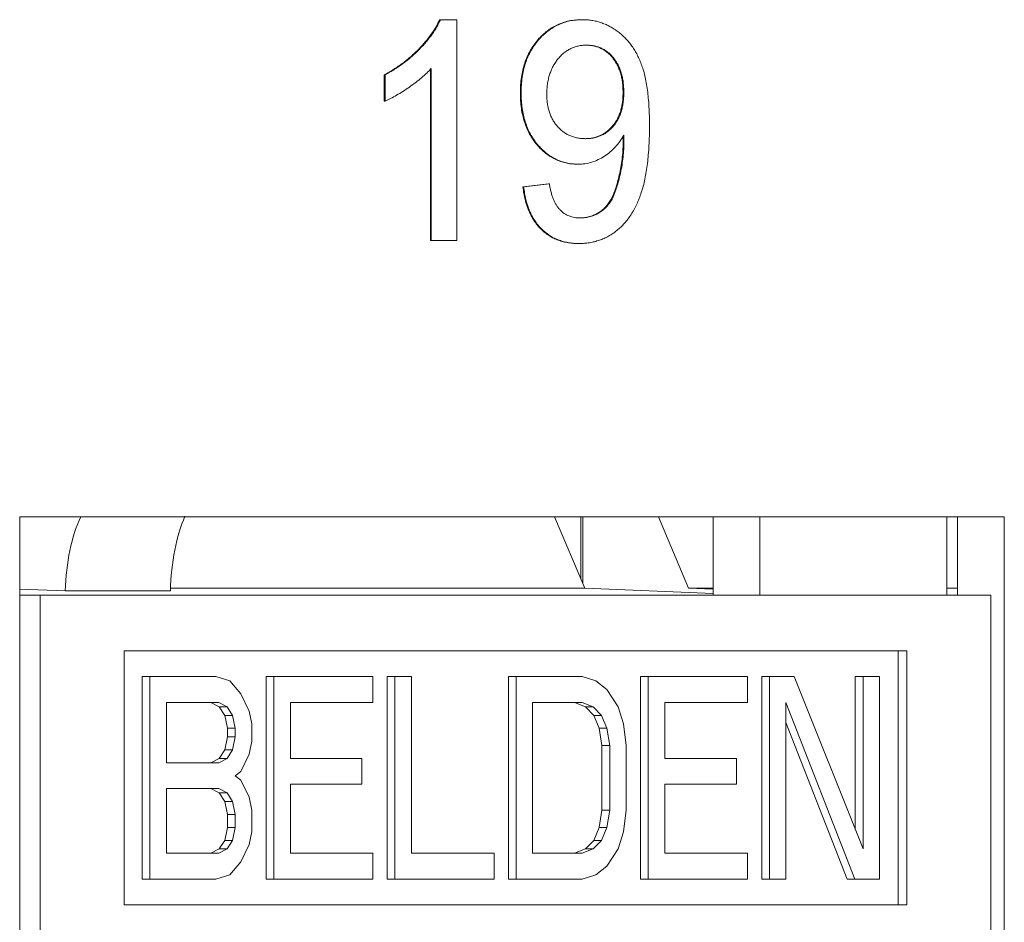
# Model space of a CAD drawing. Units: inches. Extents: x 0.3 to 10.6, y 0.2 to 8.2.
# Drawn here: x 4.5 to 4.6, y 3.4 to 3.5 of the extents above; entities that cross this region are included whole.
import ezdxf

# ---------------------------------------------------------------- set-up
doc = ezdxf.new("R2010")
doc.units = ezdxf.units.IN
doc.header["$MEASUREMENT"] = 0

msp = doc.modelspace()

# ---------------------------------------------------------------- linework, layer by layer
at = {"color": 7, "linetype": 'Continuous', "lineweight": 15}
for p, q in [((4.570715107063797, 3.526483448409201), (4.570609452498362, 3.526483448409201)), ((4.570715107063797, 3.526483448409201), (4.572959090286508, 3.526483448409201)), ((4.572959090286508, 3.526483448409201), (4.572959090286508, 3.496483448409201)), ((4.590006826905647, 3.526483448409201), (4.589901172340212, 3.526483448409201)), ((4.569367636540163, 3.496483448409201), (4.569367636540163, 3.519860852255355)), ((4.569473291105598, 3.496483448409201), (4.569473291105598, 3.519860852255355)), ((4.563093198014524, 3.515437775332277), (4.563093198014524, 3.518983448409201)), ((4.563198852579959, 3.518983448409201), (4.563093198014524, 3.518983448409201)), ((4.563198852579959, 3.515437775332277), (4.563198852579959, 3.518983448409201)), ((4.581673588238783, 3.516525515716893), (4.581567933673348, 3.516525515716893)), ((4.595616784962425, 3.516609650332278), (4.595511130396988, 3.516609650332278)), ((4.563198852579959, 3.515437775332277), (4.563093198014524, 3.515437775332277)), ((4.595633124646084, 3.510053159947663), (4.595527470080649, 3.510053159947663)), ((4.589391365487767, 3.506868063793816), (4.589285710922332, 3.506868063793816)), ((4.581916513591438, 3.503791140716893), (4.585402312772349, 3.504175756101508)), ((4.582022168156874, 3.503791140716893), (4.581916513591438, 3.503791140716893)), ((4.582022168156874, 3.503791140716893), (4.585507967337784, 3.504175756101508)), ((4.585507967337784, 3.504175756101508), (4.585402312772349, 3.504175756101508)), ((4.569473291105598, 3.496483448409201), (4.569367636540163, 3.496483448409201)), ((4.572959090286508, 3.496483448409201), (4.569473291105598, 3.496483448409201)), ((4.589532976079491, 3.496098833024585), (4.589427321514056, 3.496098833024585)), ((4.647275248233504, 3.458983448409201), (4.513594849645599, 3.458983448409215)), ((4.513594849645599, 3.458983448409215), (4.513594849645584, 3.290233448409215)), ((4.586210926525101, 3.458983448409207), (4.590304624816183, 3.4492969330319)), ((4.589779990585117, 3.458983448409207), (4.589779990585116, 3.450538323380025)), ((4.590029760447687, 3.449947317535786), (4.590029760447687, 3.458983448409207)), ((4.600305083055789, 3.458983448409206), (4.604398781346871, 3.449296933031898)), ((4.607745172944898, 3.458983448409205), (4.607745172944897, 3.4483584484091)), ((4.614084446871009, 3.458983448409204), (4.614084446871008, 3.4483584484091)), ((4.639461064908034, 3.448358448409097), (4.639461064908034, 3.458983448409202)), ((4.640935974307411, 3.448358448409096), (4.640935974307413, 3.458983448409201)), ((4.64727524823349, 3.290233448409201), (4.647275248233504, 3.458983448409201)), ((4.519788473424684, 3.448930376668415), (4.513594849645598, 3.449176956855784)), ((4.590304624816183, 3.4492969330319), (4.53407215789376, 3.449296933031905)), ((4.607745172944897, 3.448576599985437), (4.590304624816183, 3.4492969330319)), ((4.604398781346871, 3.449296933031898), (4.607745172944898, 3.449158719689251)), ((4.607745172944898, 3.449296933031897), (4.604398781346871, 3.449296933031898)), ((4.640935974307411, 3.449296933031894), (4.639461064908034, 3.449296933031894)), ((4.513594849645598, 3.44835844840911), (4.516396452560079, 3.44835844840911)), ((4.516396452560079, 3.44835844840911), (4.516396452560065, 3.29023344840911)), ((4.645432023739421, 3.448358448409096), (4.516396452560079, 3.44835844840911)), ((4.534061037000065, 3.448930376668414), (4.519788473424684, 3.448930376668415)), ((4.645432023739408, 3.290233448409096), (4.645432023739421, 3.448358448409096)), ((4.527781944134726, 3.440795948409109), (4.634046532164772, 3.440795948409097)), ((4.527781944134723, 3.406295948409108), (4.527781944134726, 3.440795948409109)), ((4.632884331944982, 3.406295948409098), (4.632884331944986, 3.440795948409097)), ((4.634046532164772, 3.440795948409097), (4.63404653216477, 3.406295948409098)), ((4.530216652782677, 3.409795948483614), (4.53021665278268, 3.437295948483614)), ((4.53021665278268, 3.437295948483614), (4.531273198437032, 3.437295948483614)), ((4.531273198437029, 3.409795948483614), (4.531273198437032, 3.437295948483614)), ((4.540245645528694, 3.437295948483613), (4.531273198437032, 3.437295948483614)), ((4.54211490569599, 3.436710842170384), (4.540245645528694, 3.437295948483613)), ((4.547039991079545, 3.409795948483612), (4.547039991079547, 3.437295948483612)), ((4.547039991079547, 3.437295948483612), (4.548096536733899, 3.437295948483612)), ((4.548096536733897, 3.409795948483612), (4.548096536733899, 3.437295948483612)), ((4.561555207371394, 3.437295948483611), (4.548096536733899, 3.437295948483612)), ((4.561555207371393, 3.433785310604239), (4.561555207371394, 3.437295948483611)), ((4.563489476701195, 3.40979594848361), (4.563489476701196, 3.437295948483611)), ((4.564546022355549, 3.437295948483611), (4.563489476701196, 3.437295948483611)), ((4.564546022355546, 3.40979594848361), (4.564546022355549, 3.437295948483611)), ((4.564546022355549, 3.437295948483611), (4.566789134128464, 3.437295948483611)), ((4.566789134128464, 3.437295948483611), (4.566789134128462, 3.413306586772764)), ((4.579938962322843, 3.409795948483609), (4.579938962322846, 3.437295948483609)), ((4.579938962322846, 3.437295948483609), (4.580995507977198, 3.437295948483609)), ((4.580995507977195, 3.409795948483609), (4.580995507977198, 3.437295948483609)), ((4.58996795506886, 3.437295948483608), (4.580995507977198, 3.437295948483609)), ((4.58996795506886, 3.437295948483608), (4.591837216305755, 3.436710842170379)), ((4.597883856506169, 3.409795948483607), (4.597883856506171, 3.437295948483607)), ((4.597883856506171, 3.437295948483607), (4.598940402160523, 3.437295948483607)), ((4.598940402160521, 3.409795948483607), (4.598940402160523, 3.437295948483607)), ((4.612399077076414, 3.437295948483606), (4.598940402160523, 3.437295948483607)), ((4.612399077076414, 3.433785310604234), (4.612399077076414, 3.437295948483606)), ((4.614333344267016, 3.409795948483605), (4.614333344267019, 3.437295948483605)), ((4.614333344267019, 3.437295948483605), (4.615389889921371, 3.437295948483605)), ((4.615389889921368, 3.409795948483605), (4.615389889921371, 3.437295948483605)), ((4.615389889921371, 3.437295948483605), (4.618754557580743, 3.437295948483605)), ((4.618754557580743, 3.437295948483605), (4.628100859486821, 3.413891693085986)), ((4.62704431383247, 3.416537409496838), (4.627044313832472, 3.437295948483604)), ((4.627044313832472, 3.437295948483604), (4.628100859486823, 3.437295948483604)), ((4.628100859486821, 3.413891693085986), (4.628100859486823, 3.437295948483604)), ((4.628100859486823, 3.437295948483604), (4.630343971259739, 3.437295948483603)), ((4.630343971259739, 3.437295948483603), (4.630343971259737, 3.409795948483604)), ((4.543610313188068, 3.434955523230698), (4.54211490569599, 3.436710842170384)), ((4.591837216305755, 3.436710842170379), (4.593332622728234, 3.435540629543921)), ((4.544731869074525, 3.432615097977784), (4.543610313188068, 3.434955523230698)), ((4.593332622728234, 3.435540629543921), (4.594828033429108, 3.433200204291007)), ((4.533516310209947, 3.433785310604242), (4.540619497134314, 3.433785310604241)), ((4.533516310209946, 3.425593820579914), (4.533516310209947, 3.433785310604242)), ((4.539562951479962, 3.433785310604241), (4.54068450736642, 3.433200204291012)), ((4.540619497134314, 3.433785310604241), (4.541741053020772, 3.433200204291012)), ((4.54068450736642, 3.433200204291012), (4.541432211647258, 3.432029991664555)), ((4.541741053020772, 3.433200204291012), (4.54068450736642, 3.433200204291012)), ((4.541741053020772, 3.433200204291012), (4.54248875730161, 3.432029991664555)), ((4.550339648506815, 3.43378531060424), (4.561555207371393, 3.433785310604239)), ((4.550339648506814, 3.426178926893141), (4.550339648506815, 3.43378531060424)), ((4.583238619750112, 3.433785310604237), (4.58996795506886, 3.433785310604236)), ((4.583238619750111, 3.413306586772762), (4.583238619750112, 3.433785310604237)), ((4.588911409414508, 3.433785310604236), (4.590406820115382, 3.433200204291007)), ((4.58996795506886, 3.433785310604236), (4.591463365769735, 3.433200204291007)), ((4.590406820115382, 3.433200204291007), (4.591528376001841, 3.43202999166455)), ((4.591463365769735, 3.433200204291007), (4.590406820115382, 3.433200204291007)), ((4.591463365769735, 3.433200204291007), (4.592584921656192, 3.43202999166455)), ((4.594828033429108, 3.433200204291007), (4.595575734501149, 3.430859779038093)), ((4.601183513933439, 3.433785310604235), (4.612399077076414, 3.433785310604234)), ((4.601183513933438, 3.426178926893136), (4.601183513933439, 3.433785310604235)), ((4.626979303600363, 3.409795948483604), (4.617633001694286, 3.433785310604233)), ((4.617633001694286, 3.433785310604233), (4.617633001694283, 3.409795948483605)), ((4.541432211647258, 3.432029991664555), (4.541806063252877, 3.430274671085742)), ((4.54248875730161, 3.432029991664555), (4.541432211647258, 3.432029991664555)), ((4.54248875730161, 3.432029991664555), (4.542862608907229, 3.430274671085742)), ((4.545105720680144, 3.430859779038097), (4.544731869074525, 3.432615097977784)), ((4.591528376001841, 3.43202999166455), (4.592276077073882, 3.430274671085736)), ((4.592584921656192, 3.43202999166455), (4.591528376001841, 3.43202999166455)), ((4.592584921656192, 3.43202999166455), (4.593332622728233, 3.430274671085736)), ((4.541806063252877, 3.430274671085742), (4.541806063252877, 3.429104458459284)), ((4.542862608907229, 3.430274671085742), (4.541806063252877, 3.430274671085742)), ((4.542862608907229, 3.430274671085742), (4.542862608907229, 3.429104458459284)), ((4.545105720680144, 3.428519352146056), (4.545105720680144, 3.430859779038097)), ((4.592276077073882, 3.430274671085736), (4.592649931888298, 3.427934245832822)), ((4.593332622728233, 3.430274671085736), (4.592276077073882, 3.430274671085736)), ((4.593332622728233, 3.430274671085736), (4.59370647754265, 3.427934245832822)), ((4.595575734501149, 3.430859779038093), (4.595949589315565, 3.427934245832822)), ((4.625922757946012, 3.409795948483604), (4.617633001694286, 3.431073451244893)), ((4.541806063252877, 3.429104458459284), (4.541432211647257, 3.427349139519599)), ((4.542862608907229, 3.429104458459284), (4.541806063252877, 3.429104458459284)), ((4.542862608907229, 3.429104458459284), (4.54248875730161, 3.427349139519599)), ((4.544731869074525, 3.42676403320637), (4.545105720680144, 3.428519352146056)), ((4.592649931888298, 3.427934245832822), (4.592649931888297, 3.419157650314829)), ((4.59370647754265, 3.427934245832822), (4.592649931888298, 3.427934245832822)), ((4.59370647754265, 3.427934245832822), (4.593706477542649, 3.419157650314829)), ((4.595949589315565, 3.427934245832822), (4.595949589315565, 3.419157650314829)), ((4.541432211647257, 3.427349139519599), (4.540684507366419, 3.426178926893142)), ((4.54248875730161, 3.427349139519599), (4.541432211647257, 3.427349139519599)), ((4.54248875730161, 3.427349139519599), (4.541741053020771, 3.426178926893142)), ((4.543610313188068, 3.424423607953456), (4.544731869074525, 3.42676403320637)), ((4.540619497134313, 3.425593820579913), (4.533516310209946, 3.425593820579914)), ((4.540684507366419, 3.426178926893142), (4.539562951479962, 3.425593820579913)), ((4.541741053020771, 3.426178926893142), (4.540619497134313, 3.425593820579913)), ((4.541741053020771, 3.426178926893142), (4.540684507366419, 3.426178926893142)), ((4.560059798809716, 3.42617892689314), (4.550339648506814, 3.426178926893141)), ((4.560059798809716, 3.422668289013768), (4.560059798809716, 3.42617892689314)), ((4.610903666375538, 3.426178926893134), (4.601183513933438, 3.426178926893136)), ((4.610903666375537, 3.422668289013763), (4.610903666375538, 3.426178926893134)), ((4.542862608907228, 3.423838501640227), (4.543610313188068, 3.424423607953456)), ((4.542862608907228, 3.423838501640227), (4.543610313188067, 3.423253395326998)), ((4.543610313188067, 3.423253395326998), (4.544731869074524, 3.420912970074084)), ((4.550339648506814, 3.422668289013769), (4.560059798809716, 3.422668289013768)), ((4.550339648506813, 3.413306586772765), (4.550339648506814, 3.422668289013769)), ((4.601183513933438, 3.422668289013764), (4.610903666375537, 3.422668289013763)), ((4.601183513933437, 3.413306586772761), (4.601183513933438, 3.422668289013764)), ((4.533516310209945, 3.422083182700542), (4.540619497134313, 3.422083182700542)), ((4.533516310209945, 3.413306586772768), (4.533516310209945, 3.422083182700542)), ((4.539562951479961, 3.422083182700542), (4.540684507366419, 3.421498076387313)), ((4.540619497134313, 3.422083182700542), (4.541741053020771, 3.421498076387313)), ((4.540684507366419, 3.421498076387313), (4.541432211647257, 3.420327863760855)), ((4.541741053020771, 3.421498076387313), (4.540684507366419, 3.421498076387313)), ((4.541741053020771, 3.421498076387313), (4.542488757301609, 3.420327863760855)), ((4.544731869074524, 3.420912970074084), (4.545105720680144, 3.419157650314834)), ((4.541432211647257, 3.420327863760855), (4.541806063252876, 3.418572544001606)), ((4.542488757301609, 3.420327863760855), (4.541432211647257, 3.420327863760855)), ((4.542488757301609, 3.420327863760855), (4.542862608907228, 3.418572544001606)), ((4.541806063252876, 3.418572544001606), (4.541806063252876, 3.41681722506192)), ((4.542862608907228, 3.418572544001606), (4.541806063252876, 3.418572544001606)), ((4.542862608907228, 3.418572544001606), (4.542862608907228, 3.41681722506192)), ((4.545105720680144, 3.419157650314834), (4.545105720680144, 3.416232118748691)), ((4.592649931888297, 3.419157650314829), (4.592276077073881, 3.416817225061915)), ((4.593706477542649, 3.419157650314829), (4.592649931888297, 3.419157650314829)), ((4.593706477542649, 3.419157650314829), (4.593332622728232, 3.416817225061915)), ((4.595949589315565, 3.419157650314829), (4.595575734501147, 3.416232118748686)), ((4.541806063252876, 3.41681722506192), (4.541432211647257, 3.415061906122234)), ((4.541806063252876, 3.41681722506192), (4.542862608907228, 3.41681722506192)), ((4.542862608907228, 3.41681722506192), (4.542488757301608, 3.415061906122234)), ((4.545105720680144, 3.416232118748691), (4.544731869074524, 3.414476799399223)), ((4.592276077073881, 3.416817225061915), (4.591528376001839, 3.415061906122229)), ((4.593332622728232, 3.416817225061915), (4.592276077073881, 3.416817225061915)), ((4.593332622728232, 3.416817225061915), (4.592584921656191, 3.415061906122229)), ((4.595575734501147, 3.416232118748686), (4.594828033429106, 3.413891693085989)), ((4.541432211647257, 3.415061906122234), (4.540684507366418, 3.413891693085995)), ((4.542488757301608, 3.415061906122234), (4.541432211647257, 3.415061906122234)), ((4.542488757301608, 3.415061906122234), (4.54174105302077, 3.413891693085995)), ((4.544731869074524, 3.414476799399223), (4.543610313188066, 3.412136373941418)), ((4.591528376001839, 3.415061906122229), (4.590406820115381, 3.41389169308599)), ((4.592584921656191, 3.415061906122229), (4.591463365769733, 3.41389169308599)), ((4.592584921656191, 3.415061906122229), (4.591528376001839, 3.415061906122229)), ((4.540619497134312, 3.413306586772766), (4.533516310209945, 3.413306586772768)), ((4.540684507366418, 3.413891693085995), (4.53956295147996, 3.413306586772766)), ((4.54174105302077, 3.413891693085995), (4.540619497134312, 3.413306586772766)), ((4.54174105302077, 3.413891693085995), (4.540684507366418, 3.413891693085995)), ((4.561555207371391, 3.413306586772764), (4.550339648506813, 3.413306586772765)), ((4.561555207371391, 3.413306586772764), (4.561555207371391, 3.409795948483611)), ((4.566789134128462, 3.413306586772764), (4.578004695132239, 3.413306586772763)), ((4.578004695132239, 3.413306586772763), (4.578004695132238, 3.409795948483609)), ((4.589967955068858, 3.413306586772761), (4.583238619750111, 3.413306586772762)), ((4.590406820115381, 3.41389169308599), (4.588911409414506, 3.413306586772761)), ((4.591463365769733, 3.41389169308599), (4.589967955068858, 3.413306586772761)), ((4.591463365769733, 3.41389169308599), (4.590406820115381, 3.41389169308599)), ((4.594828033429106, 3.413891693085989), (4.593332622728232, 3.411551267628185)), ((4.612399077076411, 3.413306586772759), (4.601183513933437, 3.413306586772761)), ((4.612399077076411, 3.413306586772759), (4.612399077076411, 3.409795948483605)), ((4.543610313188066, 3.412136373941418), (4.542114905695988, 3.410381054848064)), ((4.593332622728232, 3.411551267628185), (4.591837216305754, 3.410381054848059)), ((4.542114905695988, 3.410381054848064), (4.540245645528692, 3.409795948483613)), ((4.591837216305754, 3.410381054848059), (4.589967955068857, 3.409795948483608)), ((4.530216652782677, 3.409795948483614), (4.531273198437029, 3.409795948483614)), ((4.540245645528692, 3.409795948483613), (4.531273198437029, 3.409795948483614)), ((4.547039991079545, 3.409795948483612), (4.548096536733897, 3.409795948483612)), ((4.561555207371391, 3.409795948483611), (4.548096536733897, 3.409795948483612)), ((4.563489476701195, 3.40979594848361), (4.564546022355546, 3.40979594848361)), ((4.578004695132238, 3.409795948483609), (4.564546022355546, 3.40979594848361)), ((4.579938962322843, 3.409795948483609), (4.580995507977195, 3.409795948483609)), ((4.589967955068857, 3.409795948483608), (4.580995507977195, 3.409795948483609)), ((4.597883856506169, 3.409795948483607), (4.598940402160521, 3.409795948483607)), ((4.612399077076411, 3.409795948483605), (4.598940402160521, 3.409795948483607)), ((4.614333344267016, 3.409795948483605), (4.615389889921368, 3.409795948483605)), ((4.617633001694283, 3.409795948483605), (4.615389889921368, 3.409795948483605)), ((4.625922757946012, 3.409795948483604), (4.626979303600363, 3.409795948483604)), ((4.630343971259737, 3.409795948483604), (4.626979303600363, 3.409795948483604)), ((4.63404653216477, 3.406295948409098), (4.527781944134723, 3.406295948409108))]:
    msp.add_line(p, q, dxfattribs=at)
for centre, major_axis, ratio, start_param, end_param in [((4.526352329060647, 3.447998144292358), (8.881784197001252e-16, 0.01499999999999968), 0.4384379230084409, 0.7490242818417414, 1.508607423963263), ((4.540151220230783, 3.447998144292356), (1.77635683940025e-15, 0.01500000000000012), 0.4067986004730021, 0.7420225390624157, 1.508607423963295)]:
    msp.add_ellipse(centre, major_axis=major_axis, ratio=ratio, start_param=start_param, end_param=end_param, dxfattribs=at)
for points, knots in [([(4.563093198014524, 3.518983448409201), (4.563528780436375, 3.519230964564879), (4.564387287597513, 3.51971880425144), (4.56560017257343, 3.520561370453509), (4.566732531170056, 3.521474746901421), (4.567765618369574, 3.522458731373389), (4.568691715214268, 3.523464540140839), (4.569472150473849, 3.524479440694836), (4.570125169036865, 3.525466231165166), (4.570452800820773, 3.526154408083814), (4.570609452498362, 3.526483448409201)], [0, 0, 0, 0, 0.1426572507006111, 0.2811689939054255, 0.416977192367963, 0.5508524927475509, 0.678364170261815, 0.7950324430070987, 0.9019981783473523, 1, 1, 1, 1]), ([(4.563198852579959, 3.518983448409201), (4.56363443500181, 3.519230964564879), (4.564492942162949, 3.51971880425144), (4.565705827138865, 3.520561370453509), (4.566838185735491, 3.521474746901421), (4.567871272935009, 3.522458731373389), (4.568797369779702, 3.523464540140839), (4.569577805039284, 3.524479440694836), (4.570230823602301, 3.525466231165166), (4.570558455386208, 3.526154408083814), (4.570715107063797, 3.526483448409201)], [0, 0, 0, 0, 0.1426572507006111, 0.2811689939054255, 0.416977192367963, 0.5508524927475509, 0.678364170261815, 0.7950324430070987, 0.9019981783473523, 1, 1, 1, 1]), ([(4.581567933673348, 3.516525515716893), (4.581575386669899, 3.516890436045673), (4.581589966023722, 3.517604283496718), (4.581700095486339, 3.518648017126004), (4.581882294711173, 3.519636824856562), (4.582148007141384, 3.52056881932084), (4.582476604582678, 3.52144998882327), (4.582890953204537, 3.522273980309219), (4.583375098137235, 3.52304431858985), (4.583931932118134, 3.523753576921663), (4.584543887617103, 3.524389977968236), (4.585193607192235, 3.524957976981169), (4.585889557204703, 3.525424869462706), (4.586618393404842, 3.52581414131863), (4.587385631440001, 3.526114976475273), (4.588189959989499, 3.526332417078238), (4.589033604775755, 3.526460004429622), (4.589608516437719, 3.526475540069513), (4.589901172340212, 3.526483448409201)], [0, 0, 0, 0, 0.07197949808305441, 0.1408043816190213, 0.2069952920559555, 0.270743808999852, 0.3332765670960906, 0.3946547594567688, 0.4562666098683718, 0.5179076052598468, 0.5794090866868739, 0.6390959947991804, 0.6979966394326126, 0.756327075312139, 0.8150777118623359, 0.8748887840387771, 0.9363127620445387, 1, 1, 1, 1]), ([(4.581673588238783, 3.516525515716893), (4.581681041235333, 3.516890436045673), (4.581695620589157, 3.517604283496718), (4.581805750051775, 3.518648017126004), (4.581987949276607, 3.519636824856562), (4.582253661706819, 3.52056881932084), (4.582582259148112, 3.52144998882327), (4.582996607769973, 3.522273980309219), (4.58348075270267, 3.52304431858985), (4.58403758668357, 3.523753576921663), (4.584649542182538, 3.524389977968236), (4.585299261757671, 3.524957976981169), (4.585995211770138, 3.525424869462706), (4.586724047970276, 3.52581414131863), (4.587491286005436, 3.526114976475273), (4.588295614554935, 3.526332417078238), (4.58913925934119, 3.526460004429622), (4.589714171003155, 3.526475540069513), (4.590006826905647, 3.526483448409201)], [0, 0, 0, 0, 0.07197949808305441, 0.1408043816190213, 0.2069952920559555, 0.270743808999852, 0.3332765670960906, 0.3946547594567688, 0.4562666098683718, 0.5179076052598468, 0.5794090866868739, 0.6390959947991804, 0.6979966394326126, 0.756327075312139, 0.8150777118623359, 0.8748887840387771, 0.9363127620445387, 1, 1, 1, 1]), ([(4.590006826905647, 3.526483448409201), (4.590219379415411, 3.526478705203558), (4.590641862734021, 3.526469277296717), (4.591270605617721, 3.526397298330528), (4.591884459955069, 3.526267544461826), (4.592487428009228, 3.526103758615089), (4.593069339389801, 3.525876411507284), (4.593641411334741, 3.525613507853573), (4.594196743830622, 3.525291956799979), (4.594738572730002, 3.524926312958515), (4.595263494926817, 3.524523003659541), (4.595746453608409, 3.524059644920935), (4.596206752360358, 3.523567912631915), (4.596635024695781, 3.5230323739656), (4.59701772442402, 3.522444763792418), (4.597380832875507, 3.521825857029689), (4.597706846425928, 3.521162148922282), (4.598004148147369, 3.520452740580855), (4.598268758210901, 3.519683029054415), (4.598489509297964, 3.518836004547864), (4.598678742231114, 3.517908733306257), (4.598836297305337, 3.516899986230157), (4.598953126967401, 3.515810482480182), (4.599039106775073, 3.514641841261478), (4.599095394062664, 3.513393173673444), (4.59910014034703, 3.512533205371064), (4.599102584143334, 3.512090419563047)], [0, 0, 0, 0, 0.03544538949616335, 0.07045358250691953, 0.1052529733592656, 0.139620287379643, 0.1738994628159894, 0.2080902724615172, 0.2428936145722205, 0.2783596885194847, 0.3139792261873725, 0.349414268930197, 0.3849565127543625, 0.4207877487729527, 0.4571837906975971, 0.4942227344796982, 0.5321603524835051, 0.571176076724222, 0.6122833097223331, 0.6564521756913064, 0.7042686074447009, 0.7558871094232321, 0.81109274340955, 0.8700305538182663, 0.9330805262405596, 1, 1, 1, 1]), ([(4.590540589905223, 3.523021909947663), (4.590349770407742, 3.523015529830563), (4.589973855508126, 3.523002960983507), (4.589422877454354, 3.522922017054521), (4.588900342658147, 3.522767034356313), (4.58840272341145, 3.522561453320753), (4.587924492931823, 3.522307153203019), (4.587483036797199, 3.521973942320626), (4.58705986527334, 3.521596331809315), (4.586671951118337, 3.521158253328993), (4.586317604327935, 3.520677947596705), (4.586005385751111, 3.520159922838723), (4.585742458152289, 3.51960392522986), (4.585532280334363, 3.519012272895762), (4.585360516477167, 3.518390122723052), (4.585242526919732, 3.517731911709765), (4.585169926264786, 3.517038340589177), (4.585162952725363, 3.516563802224367), (4.585159387419694, 3.516321188793817)], [0, 0, 0, 0, 0.06294783337044954, 0.1240073932421944, 0.182832578583415, 0.2410049308077597, 0.2991186928244159, 0.3574142003728434, 0.4169904790409356, 0.4783897168137167, 0.540115145793403, 0.6018986419815896, 0.6640380584985077, 0.727199154478892, 0.7916110866596684, 0.8581991996602676, 0.9275026400889449, 1, 1, 1, 1]), ([(4.595511130396988, 3.516609650332278), (4.595507209944533, 3.516850225791597), (4.595499579035275, 3.517318490493466), (4.595432722989513, 3.518001682867538), (4.595325152045265, 3.518645047153552), (4.595174168287458, 3.51925228277672), (4.594969127862242, 3.519816952816013), (4.594731602507939, 3.520352240810023), (4.594441132900199, 3.520843310159289), (4.594113388953048, 3.521296773481415), (4.593752372377124, 3.521702385956944), (4.593359228654638, 3.522056043760134), (4.592941328929211, 3.522359208670899), (4.59248864772701, 3.522597577826518), (4.592016066153962, 3.522793993152404), (4.591512232128158, 3.522922362569919), (4.590984078358314, 3.523012287910761), (4.590620450590286, 3.523018659365345), (4.590434935339788, 3.523021909947663)], [0, 0, 0, 0, 0.07522587376283042, 0.1464223385466784, 0.2146225472668685, 0.2796856535253586, 0.3429780235704028, 0.4046208484442631, 0.46579383030009, 0.525970485053195, 0.5857807242363411, 0.6432206292324282, 0.7007424839622705, 0.7579049412402975, 0.8159836911392612, 0.8746408217369446, 0.9360443799883208, 1, 1, 1, 1]), ([(4.595616784962425, 3.516609650332278), (4.595612864509969, 3.516850225791597), (4.59560523360071, 3.517318490493466), (4.595538377554949, 3.518001682867538), (4.5954308066107, 3.518645047153552), (4.595279822852893, 3.51925228277672), (4.595074782427678, 3.519816952816013), (4.594837257073374, 3.520352240810023), (4.594546787465634, 3.520843310159289), (4.594219043518484, 3.521296773481415), (4.593858026942559, 3.521702385956944), (4.593464883220073, 3.522056043760134), (4.593046983494646, 3.522359208670899), (4.592594302292445, 3.522597577826518), (4.592121720719397, 3.522793993152404), (4.591617886693593, 3.522922362569919), (4.591089732923749, 3.523012287910761), (4.590726105155722, 3.523018659365345), (4.590540589905223, 3.523021909947663)], [0, 0, 0, 0, 0.07522587376283042, 0.1464223385466784, 0.2146225472668685, 0.2796856535253586, 0.3429780235704028, 0.4046208484442631, 0.46579383030009, 0.525970485053195, 0.5857807242363411, 0.6432206292324282, 0.7007424839622705, 0.7579049412402975, 0.8159836911392612, 0.8746408217369446, 0.9360443799883208, 1, 1, 1, 1]), ([(4.569473291105598, 3.519860852255355), (4.569272578480356, 3.519647279520213), (4.56885541928481, 3.519203391995574), (4.568150255734039, 3.518575180305302), (4.567363203092397, 3.517938461128292), (4.566504481739242, 3.517326184457585), (4.565629160587791, 3.516749792000793), (4.564783275389421, 3.51623141560111), (4.563980948557787, 3.515792743394158), (4.563452451540365, 3.515552875695944), (4.563198852579959, 3.515437775332277)], [0, 0, 0, 0, 0.111670300101575, 0.2320944808560409, 0.3627434591045721, 0.5025575097108945, 0.6415251033313, 0.7710984952996909, 0.8901617573732665, 1, 1, 1, 1]), ([(4.589285710922332, 3.506868063793816), (4.589020169890139, 3.506875654897637), (4.588497447263476, 3.506890598131441), (4.587731750588792, 3.50702340886048), (4.586995300462219, 3.507222577869147), (4.586295075576939, 3.507524129391154), (4.585620181433533, 3.507897071030182), (4.584977704404516, 3.508354828297862), (4.584366654503405, 3.50889677813032), (4.583794927471559, 3.509516172325145), (4.58327317625779, 3.510206568215305), (4.582813051903944, 3.510951146453082), (4.58243096526314, 3.511753547772912), (4.582113055950493, 3.512603757045949), (4.581867755449825, 3.513509989039658), (4.581697303712661, 3.514470120346138), (4.581582666737111, 3.515480485879769), (4.581572909836535, 3.516172551860308), (4.581567933673348, 3.516525515716893)], [0, 0, 0, 0, 0.06096813974710839, 0.1200169551506832, 0.1776809284509873, 0.2348494676726162, 0.2923033656493595, 0.3508476644321759, 0.4101918543384984, 0.4721324656751228, 0.5346170087542831, 0.5970890208124761, 0.6594104640888786, 0.7230044828650102, 0.7883259609802751, 0.8559764045578084, 0.9265458422810419, 1, 1, 1, 1]), ([(4.589391365487767, 3.506868063793816), (4.589125824455574, 3.506875654897637), (4.588603101828912, 3.506890598131441), (4.587837405154227, 3.50702340886048), (4.587100955027655, 3.507222577869147), (4.586400730142373, 3.507524129391154), (4.585725835998968, 3.507897071030182), (4.585083358969952, 3.508354828297862), (4.584472309068842, 3.50889677813032), (4.583900582036994, 3.509516172325145), (4.583378830823225, 3.510206568215305), (4.582918706469379, 3.510951146453082), (4.582536619828575, 3.511753547772912), (4.582218710515928, 3.512603757045949), (4.581973410015261, 3.513509989039658), (4.581802958278097, 3.514470120346138), (4.581688321302546, 3.515480485879769), (4.58167856440197, 3.516172551860308), (4.581673588238783, 3.516525515716893)], [0, 0, 0, 0, 0.06096813974710839, 0.1200169551506832, 0.1776809284509873, 0.2348494676726162, 0.2923033656493595, 0.3508476644321759, 0.4101918543384984, 0.4721324656751228, 0.5346170087542831, 0.5970890208124761, 0.6594104640888786, 0.7230044828650102, 0.7883259609802751, 0.8559764045578084, 0.9265458422810419, 1, 1, 1, 1]), ([(4.585159387419694, 3.516321188793817), (4.5851626802504, 3.516104526695525), (4.585169136211328, 3.515679736548281), (4.585246019583741, 3.515059794020583), (4.585348570593746, 3.514468115515002), (4.585512056287028, 3.513910740560821), (4.58570900904965, 3.513379577150183), (4.585964987072922, 3.512886824256621), (4.586253193949114, 3.512417747598271), (4.586590884106634, 3.511988061307652), (4.586964201302234, 3.511598260510753), (4.587371939458481, 3.511258507159047), (4.587808948416396, 3.510967672390805), (4.588279288170379, 3.510733591623582), (4.588780138144894, 3.510553315003852), (4.589310380385508, 3.510420595045766), (4.589872319723981, 3.510341543748887), (4.590257159377632, 3.510333635710789), (4.590453444925701, 3.510329602255355)], [0, 0, 0, 0, 0.06888775075671234, 0.1350620990840972, 0.1988160971671679, 0.2603024555712297, 0.3211511505910323, 0.3810814870658144, 0.4406650684421813, 0.5012293205660663, 0.5616525301591793, 0.6208049606778756, 0.6802725077058064, 0.7404632870876622, 0.8015385826321341, 0.864937900915886, 0.9311122492432918, 1, 1, 1, 1]), ([(4.590347790360266, 3.510329602255355), (4.59053138085369, 3.510333675127612), (4.590892728018302, 3.510341691451413), (4.591422063645728, 3.510421079739171), (4.591925032001347, 3.510554045833226), (4.592403891343665, 3.51073481883433), (4.59285786552923, 3.510968818665144), (4.593283901854711, 3.511261964639096), (4.593690235902902, 3.511597835510672), (4.594064956479754, 3.511990284230538), (4.594407437368147, 3.51242480170339), (4.594703619651925, 3.512905680588775), (4.594956543435465, 3.513424187981427), (4.595155620192481, 3.513986469925241), (4.595315071235822, 3.514585603731935), (4.59542733536373, 3.515225382603158), (4.595500855169226, 3.515904440800423), (4.595507653519743, 3.516371025259227), (4.595511130396988, 3.516609650332278)], [0, 0, 0, 0, 0.06356279476131187, 0.1251058005963596, 0.1845903635750566, 0.2424608794724283, 0.3001294631552447, 0.3577225688569495, 0.4160796145988865, 0.4756903520644752, 0.5363271219571384, 0.5965023707652105, 0.6578329700478551, 0.7207737037544848, 0.7856450506124881, 0.8535977835001857, 0.9251255824150443, 1, 1, 1, 1]), ([(4.590453444925701, 3.510329602255355), (4.590637035419125, 3.510333675127612), (4.590998382583737, 3.510341691451413), (4.591527718211164, 3.510421079739171), (4.592030686566781, 3.510554045833226), (4.5925095459091, 3.51073481883433), (4.592963520094665, 3.510968818665144), (4.593389556420147, 3.511261964639096), (4.593795890468337, 3.511597835510672), (4.594170611045189, 3.511990284230538), (4.594513091933582, 3.51242480170339), (4.594809274217361, 3.512905680588775), (4.595062198000901, 3.513424187981427), (4.595261274757917, 3.513986469925241), (4.595420725801256, 3.514585603731935), (4.595532989929165, 3.515225382603158), (4.595606509734663, 3.515904440800423), (4.595613308085178, 3.516371025259227), (4.595616784962425, 3.516609650332278)], [0, 0, 0, 0, 0.06356279476131187, 0.1251058005963596, 0.1845903635750566, 0.2424608794724283, 0.3001294631552447, 0.3577225688569495, 0.4160796145988865, 0.4756903520644752, 0.5363271219571384, 0.5965023707652105, 0.6578329700478551, 0.7207737037544848, 0.7856450506124881, 0.8535977835001857, 0.9251255824150443, 1, 1, 1, 1]), ([(4.599102584143334, 3.512090419563047), (4.599100123991454, 3.51162760484657), (4.599095329254421, 3.510725597584601), (4.599038600073623, 3.509408895895864), (4.598952663491319, 3.508164219743383), (4.598835751270105, 3.506990751726742), (4.59867709784588, 3.505890282824663), (4.598488525630867, 3.504863005412038), (4.598266136850632, 3.503907022971143), (4.59800479764105, 3.503022251559435), (4.597707705445645, 3.502198523363787), (4.597382180163534, 3.501425695368968), (4.597017609884736, 3.50070491044783), (4.596618090916831, 3.500034786300619), (4.596188753329304, 3.499414151635051), (4.595722893720264, 3.498844669040341), (4.595220360804084, 3.498328059971387), (4.594687560257821, 3.497858510503423), (4.594125291690009, 3.497444719507882), (4.59354120952101, 3.497079600417505), (4.592928722034724, 3.496780503980192), (4.592294125784203, 3.496535136004296), (4.591638548424864, 3.496332544925618), (4.590956650193407, 3.496196038689483), (4.590251581442889, 3.49611872622611), (4.589774593188606, 3.496105521727576), (4.589532976079491, 3.496098833024585)], [0, 0, 0, 0, 0.06409817111754489, 0.1249247566438698, 0.1825298469098218, 0.2369773737034812, 0.2883857560776253, 0.3368146729082933, 0.3821049417933454, 0.4250105505954541, 0.4656105151231328, 0.5048332838611569, 0.5429663318585549, 0.5798275252604423, 0.6158436506278145, 0.6510064406972563, 0.6859485106054343, 0.7207005925081775, 0.755098654158391, 0.789135621494105, 0.8231669340031039, 0.8573032729631117, 0.8918342388677277, 0.9270986857225152, 0.963072036579109, 1, 1, 1, 1]), ([(4.595616784962425, 3.510786333024586), (4.595448740113042, 3.510504763877035), (4.595112921192968, 3.509942079287749), (4.594494259796233, 3.509186888461937), (4.593786500292032, 3.508517023942072), (4.593000385973087, 3.507937687299245), (4.592155327850568, 3.507462237222438), (4.591266027300289, 3.507116755941371), (4.590340150415826, 3.506903425789741), (4.589710013447518, 3.506879940065794), (4.589391365487767, 3.506868063793816)], [0, 0, 0, 0, 0.1223550709664489, 0.2445129853633149, 0.3683784308937785, 0.4953526096676446, 0.6226247451450313, 0.7476205305936927, 0.8723766307106948, 1, 1, 1, 1]), ([(4.595527470080649, 3.510053159947663), (4.595525208164406, 3.510190040140257), (4.595521742697361, 3.510399753385784), (4.595515913742125, 3.510609401206454), (4.5955138893559, 3.510682211537444)], [0, 0, 0, 0, 0.6527017034706711, 1, 1, 1, 1]), ([(4.595633124646084, 3.510053159947663), (4.595631474680193, 3.510155327772801), (4.595627527233422, 3.510399758311324), (4.595620736995754, 3.510644113921038), (4.595616784962425, 3.510786333024586)], [0, 0, 0, 0, 0.4179830628199994, 1, 1, 1, 1]), ([(4.589607058034321, 3.499560371486124), (4.589841846550378, 3.499569700488308), (4.59030394674831, 3.499588061410846), (4.590977704135874, 3.499730396752015), (4.591618436943651, 3.499958414995384), (4.59221499179321, 3.500285573421494), (4.592765197527565, 3.500683716096469), (4.593245783686984, 3.501156789793931), (4.593663167584615, 3.501684419816276), (4.594005969419849, 3.502292350838016), (4.594298560047223, 3.502986710102078), (4.594575019267158, 3.503776328423499), (4.594836545110927, 3.504674809550561), (4.595068973900696, 3.505670693666447), (4.595277102503616, 3.506727622845532), (4.59542316514603, 3.507821648202582), (4.595513031798673, 3.508931500190726), (4.59552264548866, 3.509678354227213), (4.595527470080649, 3.510053159947663)], [0, 0, 0, 0, 0.0561121469696419, 0.1104374040801219, 0.1634314137032116, 0.216631308793099, 0.2692505455029235, 0.3203026126168582, 0.3701706051679067, 0.4205163182290655, 0.4748883932655957, 0.5359191975876498, 0.6038803914573102, 0.6792765666077106, 0.7587201449561157, 0.8381696543641596, 0.9187860862718733, 0.9999999999999999, 0.9999999999999999, 0.9999999999999999, 0.9999999999999999]), ([(4.589712712599757, 3.499560371486124), (4.589947501115813, 3.499569700488308), (4.590409601313746, 3.499588061410846), (4.591083358701309, 3.499730396752015), (4.591724091509087, 3.499958414995384), (4.592320646358645, 3.500285573421494), (4.592870852093, 3.500683716096469), (4.59335143825242, 3.501156789793931), (4.59376882215005, 3.501684419816276), (4.594111623985284, 3.502292350838016), (4.594404214612657, 3.502986710102078), (4.594680673832594, 3.503776328423499), (4.594942199676362, 3.504674809550561), (4.595174628466131, 3.505670693666447), (4.595382757069051, 3.506727622845532), (4.595528819711466, 3.507821648202582), (4.595618686364108, 3.508931500190726), (4.595628300054095, 3.509678354227213), (4.595633124646084, 3.510053159947663)], [0, 0, 0, 0, 0.0561121469696419, 0.1104374040801219, 0.1634314137032116, 0.216631308793099, 0.2692505455029235, 0.3203026126168582, 0.3701706051679067, 0.4205163182290655, 0.4748883932655957, 0.5359191975876498, 0.6038803914573102, 0.6792765666077106, 0.7587201449561157, 0.8381696543641596, 0.9187860862718733, 0.9999999999999999, 0.9999999999999999, 0.9999999999999999, 0.9999999999999999]), ([(4.589427321514056, 3.496098833024585), (4.589171044272391, 3.496103722153057), (4.588669636806801, 3.496113287752794), (4.587937633490317, 3.496213870706339), (4.587240303160649, 3.496366789577876), (4.586579675282194, 3.496592534046874), (4.585950802379021, 3.496870419426151), (4.585364418095522, 3.497225541136864), (4.584810101620697, 3.497635245346307), (4.584294691522731, 3.498107794086366), (4.583824222542647, 3.498641452036373), (4.583398538028153, 3.499223066991852), (4.583025338125196, 3.499860171860161), (4.582706575917148, 3.500549010460128), (4.582424226546885, 3.50128378756002), (4.582205328999405, 3.50207435606727), (4.582027495796886, 3.502913424594348), (4.581954105051324, 3.503493844134276), (4.581916513591438, 3.503791140716893)], [0, 0, 0, 0, 0.06762478564784544, 0.1323081681483708, 0.1944427185325815, 0.2550897527380135, 0.3146358290432494, 0.3729716633013044, 0.4313311216832904, 0.4905522299691066, 0.5495284371550772, 0.6091882191550011, 0.6691476079191604, 0.7306727991879141, 0.7940519943637948, 0.8598446477113745, 0.9282110535493487, 1, 1, 1, 1]), ([(4.589532976079491, 3.496098833024585), (4.589276698837827, 3.496103722153057), (4.588775291372236, 3.496113287752794), (4.588043288055753, 3.496213870706339), (4.587345957726084, 3.496366789577876), (4.586685329847629, 3.496592534046874), (4.586056456944456, 3.496870419426151), (4.585470072660957, 3.497225541136864), (4.584915756186132, 3.497635245346307), (4.584400346088167, 3.498107794086366), (4.583929877108083, 3.498641452036373), (4.583504192593588, 3.499223066991852), (4.583130992690632, 3.499860171860161), (4.582812230482583, 3.500549010460128), (4.58252988111232, 3.50128378756002), (4.582310983564841, 3.50207435606727), (4.582133150362321, 3.502913424594348), (4.582059759616759, 3.503493844134276), (4.582022168156874, 3.503791140716893)], [0, 0, 0, 0, 0.06762478564784544, 0.1323081681483708, 0.1944427185325815, 0.2550897527380135, 0.3146358290432494, 0.3729716633013044, 0.4313311216832904, 0.4905522299691066, 0.5495284371550772, 0.6091882191550011, 0.6691476079191604, 0.7306727991879141, 0.7940519943637948, 0.8598446477113745, 0.9282110535493487, 1, 1, 1, 1]), ([(4.585507967337784, 3.504175756101508), (4.585539481042288, 3.503978694316242), (4.58560039970582, 3.503597757172221), (4.585737873929875, 3.503054856462582), (4.585877306515592, 3.50254865412506), (4.586057295199326, 3.502090427136169), (4.586244740292392, 3.501667728787853), (4.586457016716837, 3.501284794841241), (4.586697906525293, 3.500949316405078), (4.587038074567619, 3.500556195469038), (4.5875207234916, 3.500145967101433), (4.588189740312508, 3.499813666132849), (4.588925721657852, 3.499590236738369), (4.589444385847716, 3.499570554127), (4.589712712599757, 3.499560371486124)], [0, 0, 0, 0, 0.08287637556906856, 0.1602070628437187, 0.2334593866929025, 0.301920909441195, 0.3668957383844892, 0.4284103477595206, 0.4875367863716268, 0.5439060758922852, 0.653497984802609, 0.7634383984641553, 0.8776167558156751, 1, 1, 1, 1])]:
    msp.add_open_spline(points, degree=3, knots=knots, dxfattribs=at)

doc.saveas('drawing.dxf')
